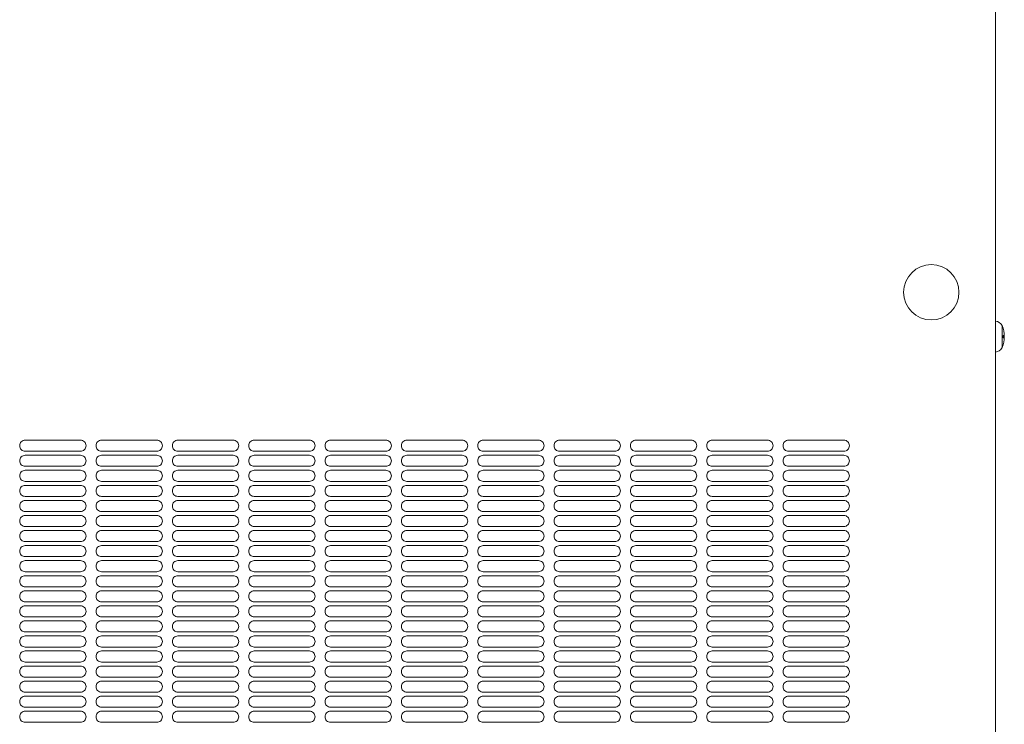
# Model space of a CAD drawing. Units: millimetres. Extents: x -828 to 3343, y 3 to 11977.
# Drawn here: x 1852 to 2297, y 9208 to 9526 of the extents above; entities that cross this region are included whole.
import ezdxf

# ---------------------------------------------------------------- set-up
doc = ezdxf.new("R2010")
doc.units = ezdxf.units.MM
doc.layers.get('0').update_dxf_attribs({"lineweight": 18})
doc.layers.add('弱線', color=133, linetype='Continuous', lineweight=13)

msp = doc.modelspace()

# ---------------------------------------------------------------- linework, layer by layer
at = {"ltscale": 3}
msp.add_line((2293.3, 10103.75), (2293.3, 9015.75), dxfattribs=at)
for p, q in [((2293.3, 9389.75), (2293.3, 9375.75)), ((2296.3, 9387.75), (2296.3, 9377.75))]:
    msp.add_line(p, q)
msp.add_circle((2264.3, 9402.75), 12.5)
for centre, radius, start, end in [((2292.82, 9385.77), 4.01, 29.5805, 83.0394), ((2284.3, 9382.75), 13, 337.3801, 22.6199), ((2292.89, 9379.62), 3.9, 276.1533, 331.2268)]:
    msp.add_arc(centre, radius, start, end)
at = {"layer": '弱線'}
for p, q in [((2296.79, 9383.25), (2296.79, 9382.25)), ((2297.3, 9383.25), (2296.79, 9383.25)), ((2296.79, 9382.25), (2297.3, 9382.25))]:
    msp.add_line(p, q, dxfattribs=at)
at = {"layer": '弱線', "ltscale": 3}
for points in [[(1852.3, 9333.45, 0.414214), (1854.8, 9330.95), (1879.8, 9330.95, 0.414214), (1882.3, 9333.45, 0.414214), (1879.8, 9335.95), (1854.8, 9335.95, 0.414214)], [(1886.8, 9333.45, 0.414214), (1889.3, 9330.95), (1914.3, 9330.95, 0.414214), (1916.8, 9333.45, 0.414214), (1914.3, 9335.95), (1889.3, 9335.95, 0.414214)], [(1921.3, 9333.45, 0.414214), (1923.8, 9330.95), (1948.8, 9330.95, 0.414214), (1951.3, 9333.45, 0.414214), (1948.8, 9335.95), (1923.8, 9335.95, 0.414214)], [(1955.8, 9333.45, 0.414214), (1958.3, 9330.95), (1983.3, 9330.95, 0.414214), (1985.8, 9333.45, 0.414214), (1983.3, 9335.95), (1958.3, 9335.95, 0.414214)], [(1990.3, 9333.45, 0.414214), (1992.8, 9330.95), (2017.8, 9330.95, 0.414214), (2020.3, 9333.45, 0.414214), (2017.8, 9335.95), (1992.8, 9335.95, 0.414214)], [(2024.8, 9333.45, 0.414214), (2027.3, 9330.95), (2052.3, 9330.95, 0.414214), (2054.8, 9333.45, 0.414214), (2052.3, 9335.95), (2027.3, 9335.95, 0.414214)], [(2059.3, 9333.45, 0.414214), (2061.8, 9330.95), (2086.8, 9330.95, 0.414214), (2089.3, 9333.45, 0.414214), (2086.8, 9335.95), (2061.8, 9335.95, 0.414214)], [(2093.8, 9333.45, 0.414214), (2096.3, 9330.95), (2121.3, 9330.95, 0.414214), (2123.8, 9333.45, 0.414214), (2121.3, 9335.95), (2096.3, 9335.95, 0.414214)], [(2128.3, 9333.45, 0.414214), (2130.8, 9330.95), (2155.8, 9330.95, 0.414214), (2158.3, 9333.45, 0.414214), (2155.8, 9335.95), (2130.8, 9335.95, 0.414214)], [(2162.8, 9333.45, 0.414214), (2165.3, 9330.95), (2190.3, 9330.95, 0.414214), (2192.8, 9333.45, 0.414214), (2190.3, 9335.95), (2165.3, 9335.95, 0.414214)], [(2197.3, 9333.45, 0.414214), (2199.8, 9330.95), (2224.8, 9330.95, 0.414214), (2227.3, 9333.45, 0.414214), (2224.8, 9335.95), (2199.8, 9335.95, 0.414214)], [(1852.3, 9326.65, 0.414214), (1854.8, 9324.15), (1879.8, 9324.15, 0.414214), (1882.3, 9326.65, 0.414214), (1879.8, 9329.15), (1854.8, 9329.15, 0.414214)], [(1886.8, 9326.65, 0.414214), (1889.3, 9324.15), (1914.3, 9324.15, 0.414214), (1916.8, 9326.65, 0.414214), (1914.3, 9329.15), (1889.3, 9329.15, 0.414214)], [(1921.3, 9326.65, 0.414214), (1923.8, 9324.15), (1948.8, 9324.15, 0.414214), (1951.3, 9326.65, 0.414214), (1948.8, 9329.15), (1923.8, 9329.15, 0.414214)], [(1955.8, 9326.65, 0.414214), (1958.3, 9324.15), (1983.3, 9324.15, 0.414214), (1985.8, 9326.65, 0.414214), (1983.3, 9329.15), (1958.3, 9329.15, 0.414214)], [(1990.3, 9326.65, 0.414214), (1992.8, 9324.15), (2017.8, 9324.15, 0.414214), (2020.3, 9326.65, 0.414214), (2017.8, 9329.15), (1992.8, 9329.15, 0.414214)], [(2024.8, 9326.65, 0.414214), (2027.3, 9324.15), (2052.3, 9324.15, 0.414214), (2054.8, 9326.65, 0.414214), (2052.3, 9329.15), (2027.3, 9329.15, 0.414214)], [(2059.3, 9326.65, 0.414214), (2061.8, 9324.15), (2086.8, 9324.15, 0.414214), (2089.3, 9326.65, 0.414214), (2086.8, 9329.15), (2061.8, 9329.15, 0.414214)], [(2093.8, 9326.65, 0.414214), (2096.3, 9324.15), (2121.3, 9324.15, 0.414214), (2123.8, 9326.65, 0.414214), (2121.3, 9329.15), (2096.3, 9329.15, 0.414214)], [(2128.3, 9326.65, 0.414214), (2130.8, 9324.15), (2155.8, 9324.15, 0.414214), (2158.3, 9326.65, 0.414214), (2155.8, 9329.15), (2130.8, 9329.15, 0.414214)], [(2162.8, 9326.65, 0.414214), (2165.3, 9324.15), (2190.3, 9324.15, 0.414214), (2192.8, 9326.65, 0.414214), (2190.3, 9329.15), (2165.3, 9329.15, 0.414214)], [(2197.3, 9326.65, 0.414214), (2199.8, 9324.15), (2224.8, 9324.15, 0.414214), (2227.3, 9326.65, 0.414214), (2224.8, 9329.15), (2199.8, 9329.15, 0.414214)], [(1852.3, 9319.85, 0.414214), (1854.8, 9317.35), (1879.8, 9317.35, 0.414214), (1882.3, 9319.85, 0.414214), (1879.8, 9322.35), (1854.8, 9322.35, 0.414214)], [(1886.8, 9319.85, 0.414214), (1889.3, 9317.35), (1914.3, 9317.35, 0.414214), (1916.8, 9319.85, 0.414214), (1914.3, 9322.35), (1889.3, 9322.35, 0.414214)], [(1921.3, 9319.85, 0.414214), (1923.8, 9317.35), (1948.8, 9317.35, 0.414214), (1951.3, 9319.85, 0.414214), (1948.8, 9322.35), (1923.8, 9322.35, 0.414214)], [(1955.8, 9319.85, 0.414214), (1958.3, 9317.35), (1983.3, 9317.35, 0.414214), (1985.8, 9319.85, 0.414214), (1983.3, 9322.35), (1958.3, 9322.35, 0.414214)], [(1990.3, 9319.85, 0.414214), (1992.8, 9317.35), (2017.8, 9317.35, 0.414214), (2020.3, 9319.85, 0.414214), (2017.8, 9322.35), (1992.8, 9322.35, 0.414214)], [(2024.8, 9319.85, 0.414214), (2027.3, 9317.35), (2052.3, 9317.35, 0.414214), (2054.8, 9319.85, 0.414214), (2052.3, 9322.35), (2027.3, 9322.35, 0.414214)], [(2059.3, 9319.85, 0.414214), (2061.8, 9317.35), (2086.8, 9317.35, 0.414214), (2089.3, 9319.85, 0.414214), (2086.8, 9322.35), (2061.8, 9322.35, 0.414214)], [(2093.8, 9319.85, 0.414214), (2096.3, 9317.35), (2121.3, 9317.35, 0.414214), (2123.8, 9319.85, 0.414214), (2121.3, 9322.35), (2096.3, 9322.35, 0.414214)], [(2128.3, 9319.85, 0.414214), (2130.8, 9317.35), (2155.8, 9317.35, 0.414214), (2158.3, 9319.85, 0.414214), (2155.8, 9322.35), (2130.8, 9322.35, 0.414214)], [(2162.8, 9319.85, 0.414214), (2165.3, 9317.35), (2190.3, 9317.35, 0.414214), (2192.8, 9319.85, 0.414214), (2190.3, 9322.35), (2165.3, 9322.35, 0.414214)], [(2197.3, 9319.85, 0.414214), (2199.8, 9317.35), (2224.8, 9317.35, 0.414214), (2227.3, 9319.85, 0.414214), (2224.8, 9322.35), (2199.8, 9322.35, 0.414214)], [(1852.3, 9313.05, 0.414214), (1854.8, 9310.55), (1879.8, 9310.55, 0.414214), (1882.3, 9313.05, 0.414214), (1879.8, 9315.55), (1854.8, 9315.55, 0.414214)], [(1886.8, 9313.05, 0.414214), (1889.3, 9310.55), (1914.3, 9310.55, 0.414214), (1916.8, 9313.05, 0.414214), (1914.3, 9315.55), (1889.3, 9315.55, 0.414214)], [(1921.3, 9313.05, 0.414214), (1923.8, 9310.55), (1948.8, 9310.55, 0.414214), (1951.3, 9313.05, 0.414214), (1948.8, 9315.55), (1923.8, 9315.55, 0.414214)], [(1955.8, 9313.05, 0.414214), (1958.3, 9310.55), (1983.3, 9310.55, 0.414214), (1985.8, 9313.05, 0.414214), (1983.3, 9315.55), (1958.3, 9315.55, 0.414214)], [(1990.3, 9313.05, 0.414214), (1992.8, 9310.55), (2017.8, 9310.55, 0.414214), (2020.3, 9313.05, 0.414214), (2017.8, 9315.55), (1992.8, 9315.55, 0.414214)], [(2024.8, 9313.05, 0.414214), (2027.3, 9310.55), (2052.3, 9310.55, 0.414214), (2054.8, 9313.05, 0.414214), (2052.3, 9315.55), (2027.3, 9315.55, 0.414214)], [(2059.3, 9313.05, 0.414214), (2061.8, 9310.55), (2086.8, 9310.55, 0.414214), (2089.3, 9313.05, 0.414214), (2086.8, 9315.55), (2061.8, 9315.55, 0.414214)], [(2093.8, 9313.05, 0.414214), (2096.3, 9310.55), (2121.3, 9310.55, 0.414214), (2123.8, 9313.05, 0.414214), (2121.3, 9315.55), (2096.3, 9315.55, 0.414214)], [(2128.3, 9313.05, 0.414214), (2130.8, 9310.55), (2155.8, 9310.55, 0.414214), (2158.3, 9313.05, 0.414214), (2155.8, 9315.55), (2130.8, 9315.55, 0.414214)], [(2162.8, 9313.05, 0.414214), (2165.3, 9310.55), (2190.3, 9310.55, 0.414214), (2192.8, 9313.05, 0.414214), (2190.3, 9315.55), (2165.3, 9315.55, 0.414214)], [(2197.3, 9313.05, 0.414214), (2199.8, 9310.55), (2224.8, 9310.55, 0.414214), (2227.3, 9313.05, 0.414214), (2224.8, 9315.55), (2199.8, 9315.55, 0.414214)], [(1852.3, 9306.25, 0.414214), (1854.8, 9303.75), (1879.8, 9303.75, 0.414214), (1882.3, 9306.25, 0.414214), (1879.8, 9308.75), (1854.8, 9308.75, 0.414214)], [(1886.8, 9306.25, 0.414214), (1889.3, 9303.75), (1914.3, 9303.75, 0.414214), (1916.8, 9306.25, 0.414214), (1914.3, 9308.75), (1889.3, 9308.75, 0.414214)], [(1921.3, 9306.25, 0.414214), (1923.8, 9303.75), (1948.8, 9303.75, 0.414214), (1951.3, 9306.25, 0.414214), (1948.8, 9308.75), (1923.8, 9308.75, 0.414214)], [(1955.8, 9306.25, 0.414214), (1958.3, 9303.75), (1983.3, 9303.75, 0.414214), (1985.8, 9306.25, 0.414214), (1983.3, 9308.75), (1958.3, 9308.75, 0.414214)], [(1990.3, 9306.25, 0.414214), (1992.8, 9303.75), (2017.8, 9303.75, 0.414214), (2020.3, 9306.25, 0.414214), (2017.8, 9308.75), (1992.8, 9308.75, 0.414214)], [(2024.8, 9306.25, 0.414214), (2027.3, 9303.75), (2052.3, 9303.75, 0.414214), (2054.8, 9306.25, 0.414214), (2052.3, 9308.75), (2027.3, 9308.75, 0.414214)], [(2059.3, 9306.25, 0.414214), (2061.8, 9303.75), (2086.8, 9303.75, 0.414214), (2089.3, 9306.25, 0.414214), (2086.8, 9308.75), (2061.8, 9308.75, 0.414214)], [(2093.8, 9306.25, 0.414214), (2096.3, 9303.75), (2121.3, 9303.75, 0.414214), (2123.8, 9306.25, 0.414214), (2121.3, 9308.75), (2096.3, 9308.75, 0.414214)], [(2128.3, 9306.25, 0.414214), (2130.8, 9303.75), (2155.8, 9303.75, 0.414214), (2158.3, 9306.25, 0.414214), (2155.8, 9308.75), (2130.8, 9308.75, 0.414214)], [(2162.8, 9306.25, 0.414214), (2165.3, 9303.75), (2190.3, 9303.75, 0.414214), (2192.8, 9306.25, 0.414214), (2190.3, 9308.75), (2165.3, 9308.75, 0.414214)], [(2197.3, 9306.25, 0.414214), (2199.8, 9303.75), (2224.8, 9303.75, 0.414214), (2227.3, 9306.25, 0.414214), (2224.8, 9308.75), (2199.8, 9308.75, 0.414214)], [(1852.3, 9299.45, 0.414214), (1854.8, 9296.95), (1879.8, 9296.95, 0.414214), (1882.3, 9299.45, 0.414214), (1879.8, 9301.95), (1854.8, 9301.95, 0.414214)], [(1886.8, 9299.45, 0.414214), (1889.3, 9296.95), (1914.3, 9296.95, 0.414214), (1916.8, 9299.45, 0.414214), (1914.3, 9301.95), (1889.3, 9301.95, 0.414214)], [(1921.3, 9299.45, 0.414214), (1923.8, 9296.95), (1948.8, 9296.95, 0.414214), (1951.3, 9299.45, 0.414214), (1948.8, 9301.95), (1923.8, 9301.95, 0.414214)], [(1955.8, 9299.45, 0.414214), (1958.3, 9296.95), (1983.3, 9296.95, 0.414214), (1985.8, 9299.45, 0.414214), (1983.3, 9301.95), (1958.3, 9301.95, 0.414214)], [(1990.3, 9299.45, 0.414214), (1992.8, 9296.95), (2017.8, 9296.95, 0.414214), (2020.3, 9299.45, 0.414214), (2017.8, 9301.95), (1992.8, 9301.95, 0.414214)], [(2024.8, 9299.45, 0.414214), (2027.3, 9296.95), (2052.3, 9296.95, 0.414214), (2054.8, 9299.45, 0.414214), (2052.3, 9301.95), (2027.3, 9301.95, 0.414214)], [(2059.3, 9299.45, 0.414214), (2061.8, 9296.95), (2086.8, 9296.95, 0.414214), (2089.3, 9299.45, 0.414214), (2086.8, 9301.95), (2061.8, 9301.95, 0.414214)], [(2093.8, 9299.45, 0.414214), (2096.3, 9296.95), (2121.3, 9296.95, 0.414214), (2123.8, 9299.45, 0.414214), (2121.3, 9301.95), (2096.3, 9301.95, 0.414214)], [(2128.3, 9299.45, 0.414214), (2130.8, 9296.95), (2155.8, 9296.95, 0.414214), (2158.3, 9299.45, 0.414214), (2155.8, 9301.95), (2130.8, 9301.95, 0.414214)], [(2162.8, 9299.45, 0.414214), (2165.3, 9296.95), (2190.3, 9296.95, 0.414214), (2192.8, 9299.45, 0.414214), (2190.3, 9301.95), (2165.3, 9301.95, 0.414214)], [(2197.3, 9299.45, 0.414214), (2199.8, 9296.95), (2224.8, 9296.95, 0.414214), (2227.3, 9299.45, 0.414214), (2224.8, 9301.95), (2199.8, 9301.95, 0.414214)], [(1852.3, 9292.65, 0.414214), (1854.8, 9290.15), (1879.8, 9290.15, 0.414214), (1882.3, 9292.65, 0.414214), (1879.8, 9295.15), (1854.8, 9295.15, 0.414214)], [(1886.8, 9292.65, 0.414214), (1889.3, 9290.15), (1914.3, 9290.15, 0.414214), (1916.8, 9292.65, 0.414214), (1914.3, 9295.15), (1889.3, 9295.15, 0.414214)], [(1921.3, 9292.65, 0.414214), (1923.8, 9290.15), (1948.8, 9290.15, 0.414214), (1951.3, 9292.65, 0.414214), (1948.8, 9295.15), (1923.8, 9295.15, 0.414214)], [(1955.8, 9292.65, 0.414214), (1958.3, 9290.15), (1983.3, 9290.15, 0.414214), (1985.8, 9292.65, 0.414214), (1983.3, 9295.15), (1958.3, 9295.15, 0.414214)], [(1990.3, 9292.65, 0.414214), (1992.8, 9290.15), (2017.8, 9290.15, 0.414214), (2020.3, 9292.65, 0.414214), (2017.8, 9295.15), (1992.8, 9295.15, 0.414214)], [(2024.8, 9292.65, 0.414214), (2027.3, 9290.15), (2052.3, 9290.15, 0.414214), (2054.8, 9292.65, 0.414214), (2052.3, 9295.15), (2027.3, 9295.15, 0.414214)], [(2059.3, 9292.65, 0.414214), (2061.8, 9290.15), (2086.8, 9290.15, 0.414214), (2089.3, 9292.65, 0.414214), (2086.8, 9295.15), (2061.8, 9295.15, 0.414214)], [(2093.8, 9292.65, 0.414214), (2096.3, 9290.15), (2121.3, 9290.15, 0.414214), (2123.8, 9292.65, 0.414214), (2121.3, 9295.15), (2096.3, 9295.15, 0.414214)], [(2128.3, 9292.65, 0.414214), (2130.8, 9290.15), (2155.8, 9290.15, 0.414214), (2158.3, 9292.65, 0.414214), (2155.8, 9295.15), (2130.8, 9295.15, 0.414214)], [(2162.8, 9292.65, 0.414214), (2165.3, 9290.15), (2190.3, 9290.15, 0.414214), (2192.8, 9292.65, 0.414214), (2190.3, 9295.15), (2165.3, 9295.15, 0.414214)], [(2197.3, 9292.65, 0.414214), (2199.8, 9290.15), (2224.8, 9290.15, 0.414214), (2227.3, 9292.65, 0.414214), (2224.8, 9295.15), (2199.8, 9295.15, 0.414214)], [(1852.3, 9285.85, 0.414214), (1854.8, 9283.35), (1879.8, 9283.35, 0.414214), (1882.3, 9285.85, 0.414214), (1879.8, 9288.35), (1854.8, 9288.35, 0.414214)], [(1886.8, 9285.85, 0.414214), (1889.3, 9283.35), (1914.3, 9283.35, 0.414214), (1916.8, 9285.85, 0.414214), (1914.3, 9288.35), (1889.3, 9288.35, 0.414214)], [(1921.3, 9285.85, 0.414214), (1923.8, 9283.35), (1948.8, 9283.35, 0.414214), (1951.3, 9285.85, 0.414214), (1948.8, 9288.35), (1923.8, 9288.35, 0.414214)], [(1955.8, 9285.85, 0.414214), (1958.3, 9283.35), (1983.3, 9283.35, 0.414214), (1985.8, 9285.85, 0.414214), (1983.3, 9288.35), (1958.3, 9288.35, 0.414214)], [(1990.3, 9285.85, 0.414214), (1992.8, 9283.35), (2017.8, 9283.35, 0.414214), (2020.3, 9285.85, 0.414214), (2017.8, 9288.35), (1992.8, 9288.35, 0.414214)], [(2024.8, 9285.85, 0.414214), (2027.3, 9283.35), (2052.3, 9283.35, 0.414214), (2054.8, 9285.85, 0.414214), (2052.3, 9288.35), (2027.3, 9288.35, 0.414214)], [(2059.3, 9285.85, 0.414214), (2061.8, 9283.35), (2086.8, 9283.35, 0.414214), (2089.3, 9285.85, 0.414214), (2086.8, 9288.35), (2061.8, 9288.35, 0.414214)], [(2093.8, 9285.85, 0.414214), (2096.3, 9283.35), (2121.3, 9283.35, 0.414214), (2123.8, 9285.85, 0.414214), (2121.3, 9288.35), (2096.3, 9288.35, 0.414214)], [(2128.3, 9285.85, 0.414214), (2130.8, 9283.35), (2155.8, 9283.35, 0.414214), (2158.3, 9285.85, 0.414214), (2155.8, 9288.35), (2130.8, 9288.35, 0.414214)], [(2162.8, 9285.85, 0.414214), (2165.3, 9283.35), (2190.3, 9283.35, 0.414214), (2192.8, 9285.85, 0.414214), (2190.3, 9288.35), (2165.3, 9288.35, 0.414214)], [(2197.3, 9285.85, 0.414214), (2199.8, 9283.35), (2224.8, 9283.35, 0.414214), (2227.3, 9285.85, 0.414214), (2224.8, 9288.35), (2199.8, 9288.35, 0.414214)], [(1852.3, 9279.05, 0.414214), (1854.8, 9276.55), (1879.8, 9276.55, 0.414214), (1882.3, 9279.05, 0.414214), (1879.8, 9281.55), (1854.8, 9281.55, 0.414214)], [(1886.8, 9279.05, 0.414214), (1889.3, 9276.55), (1914.3, 9276.55, 0.414214), (1916.8, 9279.05, 0.414214), (1914.3, 9281.55), (1889.3, 9281.55, 0.414214)], [(1921.3, 9279.05, 0.414214), (1923.8, 9276.55), (1948.8, 9276.55, 0.414214), (1951.3, 9279.05, 0.414214), (1948.8, 9281.55), (1923.8, 9281.55, 0.414214)], [(1955.8, 9279.05, 0.414214), (1958.3, 9276.55), (1983.3, 9276.55, 0.414214), (1985.8, 9279.05, 0.414214), (1983.3, 9281.55), (1958.3, 9281.55, 0.414214)], [(1990.3, 9279.05, 0.414214), (1992.8, 9276.55), (2017.8, 9276.55, 0.414214), (2020.3, 9279.05, 0.414214), (2017.8, 9281.55), (1992.8, 9281.55, 0.414214)], [(2024.8, 9279.05, 0.414214), (2027.3, 9276.55), (2052.3, 9276.55, 0.414214), (2054.8, 9279.05, 0.414214), (2052.3, 9281.55), (2027.3, 9281.55, 0.414214)], [(2059.3, 9279.05, 0.414214), (2061.8, 9276.55), (2086.8, 9276.55, 0.414214), (2089.3, 9279.05, 0.414214), (2086.8, 9281.55), (2061.8, 9281.55, 0.414214)], [(2093.8, 9279.05, 0.414214), (2096.3, 9276.55), (2121.3, 9276.55, 0.414214), (2123.8, 9279.05, 0.414214), (2121.3, 9281.55), (2096.3, 9281.55, 0.414214)], [(2128.3, 9279.05, 0.414214), (2130.8, 9276.55), (2155.8, 9276.55, 0.414214), (2158.3, 9279.05, 0.414214), (2155.8, 9281.55), (2130.8, 9281.55, 0.414214)], [(2162.8, 9279.05, 0.414214), (2165.3, 9276.55), (2190.3, 9276.55, 0.414214), (2192.8, 9279.05, 0.414214), (2190.3, 9281.55), (2165.3, 9281.55, 0.414214)], [(2197.3, 9279.05, 0.414214), (2199.8, 9276.55), (2224.8, 9276.55, 0.414214), (2227.3, 9279.05, 0.414214), (2224.8, 9281.55), (2199.8, 9281.55, 0.414214)], [(1852.3, 9272.25, 0.414214), (1854.8, 9269.75), (1879.8, 9269.75, 0.414214), (1882.3, 9272.25, 0.414214), (1879.8, 9274.75), (1854.8, 9274.75, 0.414214)], [(1886.8, 9272.25, 0.414214), (1889.3, 9269.75), (1914.3, 9269.75, 0.414214), (1916.8, 9272.25, 0.414214), (1914.3, 9274.75), (1889.3, 9274.75, 0.414214)], [(1921.3, 9272.25, 0.414214), (1923.8, 9269.75), (1948.8, 9269.75, 0.414214), (1951.3, 9272.25, 0.414214), (1948.8, 9274.75), (1923.8, 9274.75, 0.414214)], [(1955.8, 9272.25, 0.414214), (1958.3, 9269.75), (1983.3, 9269.75, 0.414214), (1985.8, 9272.25, 0.414214), (1983.3, 9274.75), (1958.3, 9274.75, 0.414214)], [(1990.3, 9272.25, 0.414214), (1992.8, 9269.75), (2017.8, 9269.75, 0.414214), (2020.3, 9272.25, 0.414214), (2017.8, 9274.75), (1992.8, 9274.75, 0.414214)], [(2024.8, 9272.25, 0.414214), (2027.3, 9269.75), (2052.3, 9269.75, 0.414214), (2054.8, 9272.25, 0.414214), (2052.3, 9274.75), (2027.3, 9274.75, 0.414214)], [(2059.3, 9272.25, 0.414214), (2061.8, 9269.75), (2086.8, 9269.75, 0.414214), (2089.3, 9272.25, 0.414214), (2086.8, 9274.75), (2061.8, 9274.75, 0.414214)], [(2093.8, 9272.25, 0.414214), (2096.3, 9269.75), (2121.3, 9269.75, 0.414214), (2123.8, 9272.25, 0.414214), (2121.3, 9274.75), (2096.3, 9274.75, 0.414214)], [(2128.3, 9272.25, 0.414214), (2130.8, 9269.75), (2155.8, 9269.75, 0.414214), (2158.3, 9272.25, 0.414214), (2155.8, 9274.75), (2130.8, 9274.75, 0.414214)], [(2162.8, 9272.25, 0.414214), (2165.3, 9269.75), (2190.3, 9269.75, 0.414214), (2192.8, 9272.25, 0.414214), (2190.3, 9274.75), (2165.3, 9274.75, 0.414214)], [(2197.3, 9272.25, 0.414214), (2199.8, 9269.75), (2224.8, 9269.75, 0.414214), (2227.3, 9272.25, 0.414214), (2224.8, 9274.75), (2199.8, 9274.75, 0.414214)], [(1852.3, 9265.45, 0.414214), (1854.8, 9262.95), (1879.8, 9262.95, 0.414214), (1882.3, 9265.45, 0.414214), (1879.8, 9267.95), (1854.8, 9267.95, 0.414214)], [(1886.8, 9265.45, 0.414214), (1889.3, 9262.95), (1914.3, 9262.95, 0.414214), (1916.8, 9265.45, 0.414214), (1914.3, 9267.95), (1889.3, 9267.95, 0.414214)], [(1921.3, 9265.45, 0.414214), (1923.8, 9262.95), (1948.8, 9262.95, 0.414214), (1951.3, 9265.45, 0.414214), (1948.8, 9267.95), (1923.8, 9267.95, 0.414214)], [(1955.8, 9265.45, 0.414214), (1958.3, 9262.95), (1983.3, 9262.95, 0.414214), (1985.8, 9265.45, 0.414214), (1983.3, 9267.95), (1958.3, 9267.95, 0.414214)], [(1990.3, 9265.45, 0.414214), (1992.8, 9262.95), (2017.8, 9262.95, 0.414214), (2020.3, 9265.45, 0.414214), (2017.8, 9267.95), (1992.8, 9267.95, 0.414214)], [(2024.8, 9265.45, 0.414214), (2027.3, 9262.95), (2052.3, 9262.95, 0.414214), (2054.8, 9265.45, 0.414214), (2052.3, 9267.95), (2027.3, 9267.95, 0.414214)], [(2059.3, 9265.45, 0.414214), (2061.8, 9262.95), (2086.8, 9262.95, 0.414214), (2089.3, 9265.45, 0.414214), (2086.8, 9267.95), (2061.8, 9267.95, 0.414214)], [(2093.8, 9265.45, 0.414214), (2096.3, 9262.95), (2121.3, 9262.95, 0.414214), (2123.8, 9265.45, 0.414214), (2121.3, 9267.95), (2096.3, 9267.95, 0.414214)], [(2128.3, 9265.45, 0.414214), (2130.8, 9262.95), (2155.8, 9262.95, 0.414214), (2158.3, 9265.45, 0.414214), (2155.8, 9267.95), (2130.8, 9267.95, 0.414214)], [(2162.8, 9265.45, 0.414214), (2165.3, 9262.95), (2190.3, 9262.95, 0.414214), (2192.8, 9265.45, 0.414214), (2190.3, 9267.95), (2165.3, 9267.95, 0.414214)], [(2197.3, 9265.45, 0.414214), (2199.8, 9262.95), (2224.8, 9262.95, 0.414214), (2227.3, 9265.45, 0.414214), (2224.8, 9267.95), (2199.8, 9267.95, 0.414214)], [(1852.3, 9258.65, 0.414214), (1854.8, 9256.15), (1879.8, 9256.15, 0.414214), (1882.3, 9258.65, 0.414214), (1879.8, 9261.15), (1854.8, 9261.15, 0.414214)], [(1886.8, 9258.65, 0.414214), (1889.3, 9256.15), (1914.3, 9256.15, 0.414214), (1916.8, 9258.65, 0.414214), (1914.3, 9261.15), (1889.3, 9261.15, 0.414214)], [(1921.3, 9258.65, 0.414214), (1923.8, 9256.15), (1948.8, 9256.15, 0.414214), (1951.3, 9258.65, 0.414214), (1948.8, 9261.15), (1923.8, 9261.15, 0.414214)], [(1955.8, 9258.65, 0.414214), (1958.3, 9256.15), (1983.3, 9256.15, 0.414214), (1985.8, 9258.65, 0.414214), (1983.3, 9261.15), (1958.3, 9261.15, 0.414214)], [(1990.3, 9258.65, 0.414214), (1992.8, 9256.15), (2017.8, 9256.15, 0.414214), (2020.3, 9258.65, 0.414214), (2017.8, 9261.15), (1992.8, 9261.15, 0.414214)], [(2024.8, 9258.65, 0.414214), (2027.3, 9256.15), (2052.3, 9256.15, 0.414214), (2054.8, 9258.65, 0.414214), (2052.3, 9261.15), (2027.3, 9261.15, 0.414214)], [(2059.3, 9258.65, 0.414214), (2061.8, 9256.15), (2086.8, 9256.15, 0.414214), (2089.3, 9258.65, 0.414214), (2086.8, 9261.15), (2061.8, 9261.15, 0.414214)], [(2093.8, 9258.65, 0.414214), (2096.3, 9256.15), (2121.3, 9256.15, 0.414214), (2123.8, 9258.65, 0.414214), (2121.3, 9261.15), (2096.3, 9261.15, 0.414214)], [(2128.3, 9258.65, 0.414214), (2130.8, 9256.15), (2155.8, 9256.15, 0.414214), (2158.3, 9258.65, 0.414214), (2155.8, 9261.15), (2130.8, 9261.15, 0.414214)], [(2162.8, 9258.65, 0.414214), (2165.3, 9256.15), (2190.3, 9256.15, 0.414214), (2192.8, 9258.65, 0.414214), (2190.3, 9261.15), (2165.3, 9261.15, 0.414214)], [(2197.3, 9258.65, 0.414214), (2199.8, 9256.15), (2224.8, 9256.15, 0.414214), (2227.3, 9258.65, 0.414214), (2224.8, 9261.15), (2199.8, 9261.15, 0.414214)], [(1852.3, 9251.85, 0.414214), (1854.8, 9249.35), (1879.8, 9249.35, 0.414214), (1882.3, 9251.85, 0.414214), (1879.8, 9254.35), (1854.8, 9254.35, 0.414214)], [(1886.8, 9251.85, 0.414214), (1889.3, 9249.35), (1914.3, 9249.35, 0.414214), (1916.8, 9251.85, 0.414214), (1914.3, 9254.35), (1889.3, 9254.35, 0.414214)], [(1921.3, 9251.85, 0.414214), (1923.8, 9249.35), (1948.8, 9249.35, 0.414214), (1951.3, 9251.85, 0.414214), (1948.8, 9254.35), (1923.8, 9254.35, 0.414214)], [(1955.8, 9251.85, 0.414214), (1958.3, 9249.35), (1983.3, 9249.35, 0.414214), (1985.8, 9251.85, 0.414214), (1983.3, 9254.35), (1958.3, 9254.35, 0.414214)], [(1990.3, 9251.85, 0.414214), (1992.8, 9249.35), (2017.8, 9249.35, 0.414214), (2020.3, 9251.85, 0.414214), (2017.8, 9254.35), (1992.8, 9254.35, 0.414214)], [(2024.8, 9251.85, 0.414214), (2027.3, 9249.35), (2052.3, 9249.35, 0.414214), (2054.8, 9251.85, 0.414214), (2052.3, 9254.35), (2027.3, 9254.35, 0.414214)], [(2059.3, 9251.85, 0.414214), (2061.8, 9249.35), (2086.8, 9249.35, 0.414214), (2089.3, 9251.85, 0.414214), (2086.8, 9254.35), (2061.8, 9254.35, 0.414214)], [(2093.8, 9251.85, 0.414214), (2096.3, 9249.35), (2121.3, 9249.35, 0.414214), (2123.8, 9251.85, 0.414214), (2121.3, 9254.35), (2096.3, 9254.35, 0.414214)], [(2128.3, 9251.85, 0.414214), (2130.8, 9249.35), (2155.8, 9249.35, 0.414214), (2158.3, 9251.85, 0.414214), (2155.8, 9254.35), (2130.8, 9254.35, 0.414214)], [(2162.8, 9251.85, 0.414214), (2165.3, 9249.35), (2190.3, 9249.35, 0.414214), (2192.8, 9251.85, 0.414214), (2190.3, 9254.35), (2165.3, 9254.35, 0.414214)], [(2197.3, 9251.85, 0.414214), (2199.8, 9249.35), (2224.8, 9249.35, 0.414214), (2227.3, 9251.85, 0.414214), (2224.8, 9254.35), (2199.8, 9254.35, 0.414214)], [(1852.3, 9245.05, 0.414214), (1854.8, 9242.55), (1879.8, 9242.55, 0.414214), (1882.3, 9245.05, 0.414214), (1879.8, 9247.55), (1854.8, 9247.55, 0.414214)], [(1886.8, 9245.05, 0.414214), (1889.3, 9242.55), (1914.3, 9242.55, 0.414214), (1916.8, 9245.05, 0.414214), (1914.3, 9247.55), (1889.3, 9247.55, 0.414214)], [(1921.3, 9245.05, 0.414214), (1923.8, 9242.55), (1948.8, 9242.55, 0.414214), (1951.3, 9245.05, 0.414214), (1948.8, 9247.55), (1923.8, 9247.55, 0.414214)], [(1955.8, 9245.05, 0.414214), (1958.3, 9242.55), (1983.3, 9242.55, 0.414214), (1985.8, 9245.05, 0.414214), (1983.3, 9247.55), (1958.3, 9247.55, 0.414214)], [(1990.3, 9245.05, 0.414214), (1992.8, 9242.55), (2017.8, 9242.55, 0.414214), (2020.3, 9245.05, 0.414214), (2017.8, 9247.55), (1992.8, 9247.55, 0.414214)], [(2024.8, 9245.05, 0.414214), (2027.3, 9242.55), (2052.3, 9242.55, 0.414214), (2054.8, 9245.05, 0.414214), (2052.3, 9247.55), (2027.3, 9247.55, 0.414214)], [(2059.3, 9245.05, 0.414214), (2061.8, 9242.55), (2086.8, 9242.55, 0.414214), (2089.3, 9245.05, 0.414214), (2086.8, 9247.55), (2061.8, 9247.55, 0.414214)], [(2093.8, 9245.05, 0.414214), (2096.3, 9242.55), (2121.3, 9242.55, 0.414214), (2123.8, 9245.05, 0.414214), (2121.3, 9247.55), (2096.3, 9247.55, 0.414214)], [(2128.3, 9245.05, 0.414214), (2130.8, 9242.55), (2155.8, 9242.55, 0.414214), (2158.3, 9245.05, 0.414214), (2155.8, 9247.55), (2130.8, 9247.55, 0.414214)], [(2162.8, 9245.05, 0.414214), (2165.3, 9242.55), (2190.3, 9242.55, 0.414214), (2192.8, 9245.05, 0.414214), (2190.3, 9247.55), (2165.3, 9247.55, 0.414214)], [(2197.3, 9245.05, 0.414214), (2199.8, 9242.55), (2224.8, 9242.55, 0.414214), (2227.3, 9245.05, 0.414214), (2224.8, 9247.55), (2199.8, 9247.55, 0.414214)], [(1852.3, 9238.25, 0.414214), (1854.8, 9235.75), (1879.8, 9235.75, 0.414214), (1882.3, 9238.25, 0.414214), (1879.8, 9240.75), (1854.8, 9240.75, 0.414214)], [(1886.8, 9238.25, 0.414214), (1889.3, 9235.75), (1914.3, 9235.75, 0.414214), (1916.8, 9238.25, 0.414214), (1914.3, 9240.75), (1889.3, 9240.75, 0.414214)], [(1921.3, 9238.25, 0.414214), (1923.8, 9235.75), (1948.8, 9235.75, 0.414214), (1951.3, 9238.25, 0.414214), (1948.8, 9240.75), (1923.8, 9240.75, 0.414214)], [(1955.8, 9238.25, 0.414214), (1958.3, 9235.75), (1983.3, 9235.75, 0.414214), (1985.8, 9238.25, 0.414214), (1983.3, 9240.75), (1958.3, 9240.75, 0.414214)], [(1990.3, 9238.25, 0.414214), (1992.8, 9235.75), (2017.8, 9235.75, 0.414214), (2020.3, 9238.25, 0.414214), (2017.8, 9240.75), (1992.8, 9240.75, 0.414214)], [(2024.8, 9238.25, 0.414214), (2027.3, 9235.75), (2052.3, 9235.75, 0.414214), (2054.8, 9238.25, 0.414214), (2052.3, 9240.75), (2027.3, 9240.75, 0.414214)], [(2059.3, 9238.25, 0.414214), (2061.8, 9235.75), (2086.8, 9235.75, 0.414214), (2089.3, 9238.25, 0.414214), (2086.8, 9240.75), (2061.8, 9240.75, 0.414214)], [(2093.8, 9238.25, 0.414214), (2096.3, 9235.75), (2121.3, 9235.75, 0.414214), (2123.8, 9238.25, 0.414214), (2121.3, 9240.75), (2096.3, 9240.75, 0.414214)], [(2128.3, 9238.25, 0.414214), (2130.8, 9235.75), (2155.8, 9235.75, 0.414214), (2158.3, 9238.25, 0.414214), (2155.8, 9240.75), (2130.8, 9240.75, 0.414214)], [(2162.8, 9238.25, 0.414214), (2165.3, 9235.75), (2190.3, 9235.75, 0.414214), (2192.8, 9238.25, 0.414214), (2190.3, 9240.75), (2165.3, 9240.75, 0.414214)], [(2197.3, 9238.25, 0.414214), (2199.8, 9235.75), (2224.8, 9235.75, 0.414214), (2227.3, 9238.25, 0.414214), (2224.8, 9240.75), (2199.8, 9240.75, 0.414214)], [(1852.3, 9231.45, 0.414214), (1854.8, 9228.95), (1879.8, 9228.95, 0.414214), (1882.3, 9231.45, 0.414214), (1879.8, 9233.95), (1854.8, 9233.95, 0.414214)], [(1886.8, 9231.45, 0.414214), (1889.3, 9228.95), (1914.3, 9228.95, 0.414214), (1916.8, 9231.45, 0.414214), (1914.3, 9233.95), (1889.3, 9233.95, 0.414214)], [(1921.3, 9231.45, 0.414214), (1923.8, 9228.95), (1948.8, 9228.95, 0.414214), (1951.3, 9231.45, 0.414214), (1948.8, 9233.95), (1923.8, 9233.95, 0.414214)], [(1955.8, 9231.45, 0.414214), (1958.3, 9228.95), (1983.3, 9228.95, 0.414214), (1985.8, 9231.45, 0.414214), (1983.3, 9233.95), (1958.3, 9233.95, 0.414214)], [(1990.3, 9231.45, 0.414214), (1992.8, 9228.95), (2017.8, 9228.95, 0.414214), (2020.3, 9231.45, 0.414214), (2017.8, 9233.95), (1992.8, 9233.95, 0.414214)], [(2024.8, 9231.45, 0.414214), (2027.3, 9228.95), (2052.3, 9228.95, 0.414214), (2054.8, 9231.45, 0.414214), (2052.3, 9233.95), (2027.3, 9233.95, 0.414214)], [(2059.3, 9231.45, 0.414214), (2061.8, 9228.95), (2086.8, 9228.95, 0.414214), (2089.3, 9231.45, 0.414214), (2086.8, 9233.95), (2061.8, 9233.95, 0.414214)], [(2093.8, 9231.45, 0.414214), (2096.3, 9228.95), (2121.3, 9228.95, 0.414214), (2123.8, 9231.45, 0.414214), (2121.3, 9233.95), (2096.3, 9233.95, 0.414214)], [(2128.3, 9231.45, 0.414214), (2130.8, 9228.95), (2155.8, 9228.95, 0.414214), (2158.3, 9231.45, 0.414214), (2155.8, 9233.95), (2130.8, 9233.95, 0.414214)], [(2162.8, 9231.45, 0.414214), (2165.3, 9228.95), (2190.3, 9228.95, 0.414214), (2192.8, 9231.45, 0.414214), (2190.3, 9233.95), (2165.3, 9233.95, 0.414214)], [(2197.3, 9231.45, 0.414214), (2199.8, 9228.95), (2224.8, 9228.95, 0.414214), (2227.3, 9231.45, 0.414214), (2224.8, 9233.95), (2199.8, 9233.95, 0.414214)], [(1852.3, 9224.65, 0.414214), (1854.8, 9222.15), (1879.8, 9222.15, 0.414214), (1882.3, 9224.65, 0.414214), (1879.8, 9227.15), (1854.8, 9227.15, 0.414214)], [(1886.8, 9224.65, 0.414214), (1889.3, 9222.15), (1914.3, 9222.15, 0.414214), (1916.8, 9224.65, 0.414214), (1914.3, 9227.15), (1889.3, 9227.15, 0.414214)], [(1921.3, 9224.65, 0.414214), (1923.8, 9222.15), (1948.8, 9222.15, 0.414214), (1951.3, 9224.65, 0.414214), (1948.8, 9227.15), (1923.8, 9227.15, 0.414214)], [(1955.8, 9224.65, 0.414214), (1958.3, 9222.15), (1983.3, 9222.15, 0.414214), (1985.8, 9224.65, 0.414214), (1983.3, 9227.15), (1958.3, 9227.15, 0.414214)], [(1990.3, 9224.65, 0.414214), (1992.8, 9222.15), (2017.8, 9222.15, 0.414214), (2020.3, 9224.65, 0.414214), (2017.8, 9227.15), (1992.8, 9227.15, 0.414214)], [(2024.8, 9224.65, 0.414214), (2027.3, 9222.15), (2052.3, 9222.15, 0.414214), (2054.8, 9224.65, 0.414214), (2052.3, 9227.15), (2027.3, 9227.15, 0.414214)], [(2059.3, 9224.65, 0.414214), (2061.8, 9222.15), (2086.8, 9222.15, 0.414214), (2089.3, 9224.65, 0.414214), (2086.8, 9227.15), (2061.8, 9227.15, 0.414214)], [(2093.8, 9224.65, 0.414214), (2096.3, 9222.15), (2121.3, 9222.15, 0.414214), (2123.8, 9224.65, 0.414214), (2121.3, 9227.15), (2096.3, 9227.15, 0.414214)], [(2128.3, 9224.65, 0.414214), (2130.8, 9222.15), (2155.8, 9222.15, 0.414214), (2158.3, 9224.65, 0.414214), (2155.8, 9227.15), (2130.8, 9227.15, 0.414214)], [(2162.8, 9224.65, 0.414214), (2165.3, 9222.15), (2190.3, 9222.15, 0.414214), (2192.8, 9224.65, 0.414214), (2190.3, 9227.15), (2165.3, 9227.15, 0.414214)], [(2197.3, 9224.65, 0.414214), (2199.8, 9222.15), (2224.8, 9222.15, 0.414214), (2227.3, 9224.65, 0.414214), (2224.8, 9227.15), (2199.8, 9227.15, 0.414214)], [(1852.3, 9217.85, 0.414214), (1854.8, 9215.35), (1879.8, 9215.35, 0.414214), (1882.3, 9217.85, 0.414214), (1879.8, 9220.35), (1854.8, 9220.35, 0.414214)], [(1886.8, 9217.85, 0.414214), (1889.3, 9215.35), (1914.3, 9215.35, 0.414214), (1916.8, 9217.85, 0.414214), (1914.3, 9220.35), (1889.3, 9220.35, 0.414214)], [(1921.3, 9217.85, 0.414214), (1923.8, 9215.35), (1948.8, 9215.35, 0.414214), (1951.3, 9217.85, 0.414214), (1948.8, 9220.35), (1923.8, 9220.35, 0.414214)], [(1955.8, 9217.85, 0.414214), (1958.3, 9215.35), (1983.3, 9215.35, 0.414214), (1985.8, 9217.85, 0.414214), (1983.3, 9220.35), (1958.3, 9220.35, 0.414214)], [(1990.3, 9217.85, 0.414214), (1992.8, 9215.35), (2017.8, 9215.35, 0.414214), (2020.3, 9217.85, 0.414214), (2017.8, 9220.35), (1992.8, 9220.35, 0.414214)], [(2024.8, 9217.85, 0.414214), (2027.3, 9215.35), (2052.3, 9215.35, 0.414214), (2054.8, 9217.85, 0.414214), (2052.3, 9220.35), (2027.3, 9220.35, 0.414214)], [(2059.3, 9217.85, 0.414214), (2061.8, 9215.35), (2086.8, 9215.35, 0.414214), (2089.3, 9217.85, 0.414214), (2086.8, 9220.35), (2061.8, 9220.35, 0.414214)], [(2093.8, 9217.85, 0.414214), (2096.3, 9215.35), (2121.3, 9215.35, 0.414214), (2123.8, 9217.85, 0.414214), (2121.3, 9220.35), (2096.3, 9220.35, 0.414214)], [(2128.3, 9217.85, 0.414214), (2130.8, 9215.35), (2155.8, 9215.35, 0.414214), (2158.3, 9217.85, 0.414214), (2155.8, 9220.35), (2130.8, 9220.35, 0.414214)], [(2162.8, 9217.85, 0.414214), (2165.3, 9215.35), (2190.3, 9215.35, 0.414214), (2192.8, 9217.85, 0.414214), (2190.3, 9220.35), (2165.3, 9220.35, 0.414214)], [(2197.3, 9217.85, 0.414214), (2199.8, 9215.35), (2224.8, 9215.35, 0.414214), (2227.3, 9217.85, 0.414214), (2224.8, 9220.35), (2199.8, 9220.35, 0.414214)], [(1852.3, 9211.05, 0.414214), (1854.8, 9208.55), (1879.8, 9208.55, 0.414214), (1882.3, 9211.05, 0.414214), (1879.8, 9213.55), (1854.8, 9213.55, 0.414214)], [(1886.8, 9211.05, 0.414214), (1889.3, 9208.55), (1914.3, 9208.55, 0.414214), (1916.8, 9211.05, 0.414214), (1914.3, 9213.55), (1889.3, 9213.55, 0.414214)], [(1921.3, 9211.05, 0.414214), (1923.8, 9208.55), (1948.8, 9208.55, 0.414214), (1951.3, 9211.05, 0.414214), (1948.8, 9213.55), (1923.8, 9213.55, 0.414214)], [(1955.8, 9211.05, 0.414214), (1958.3, 9208.55), (1983.3, 9208.55, 0.414214), (1985.8, 9211.05, 0.414214), (1983.3, 9213.55), (1958.3, 9213.55, 0.414214)], [(1990.3, 9211.05, 0.414214), (1992.8, 9208.55), (2017.8, 9208.55, 0.414214), (2020.3, 9211.05, 0.414214), (2017.8, 9213.55), (1992.8, 9213.55, 0.414214)], [(2024.8, 9211.05, 0.414214), (2027.3, 9208.55), (2052.3, 9208.55, 0.414214), (2054.8, 9211.05, 0.414214), (2052.3, 9213.55), (2027.3, 9213.55, 0.414214)], [(2059.3, 9211.05, 0.414214), (2061.8, 9208.55), (2086.8, 9208.55, 0.414214), (2089.3, 9211.05, 0.414214), (2086.8, 9213.55), (2061.8, 9213.55, 0.414214)], [(2093.8, 9211.05, 0.414214), (2096.3, 9208.55), (2121.3, 9208.55, 0.414214), (2123.8, 9211.05, 0.414214), (2121.3, 9213.55), (2096.3, 9213.55, 0.414214)], [(2128.3, 9211.05, 0.414214), (2130.8, 9208.55), (2155.8, 9208.55, 0.414214), (2158.3, 9211.05, 0.414214), (2155.8, 9213.55), (2130.8, 9213.55, 0.414214)], [(2162.8, 9211.05, 0.414214), (2165.3, 9208.55), (2190.3, 9208.55, 0.414214), (2192.8, 9211.05, 0.414214), (2190.3, 9213.55), (2165.3, 9213.55, 0.414214)], [(2197.3, 9211.05, 0.414214), (2199.8, 9208.55), (2224.8, 9208.55, 0.414214), (2227.3, 9211.05, 0.414214), (2224.8, 9213.55), (2199.8, 9213.55, 0.414214)]]:
    msp.add_lwpolyline(points, format="xyb", close=True, dxfattribs=at)

doc.saveas('drawing.dxf')
